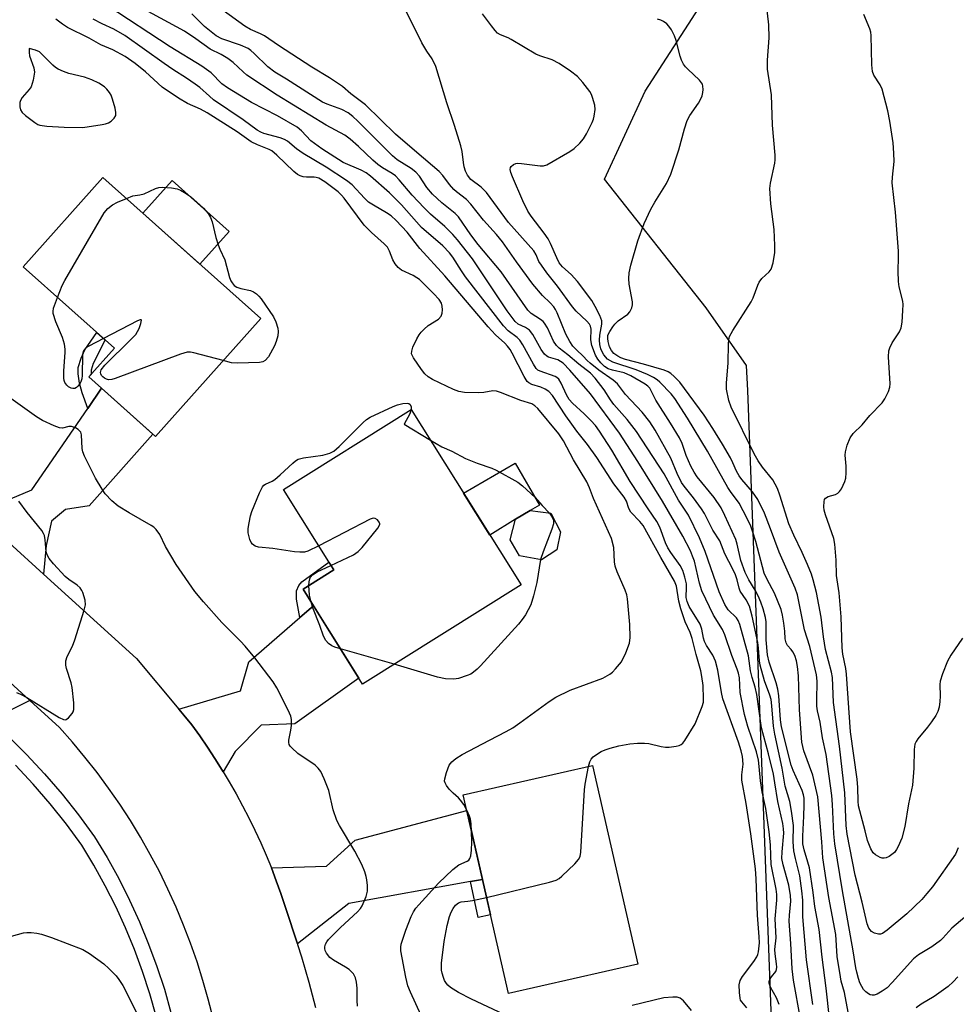
# Model space of a CAD drawing. Units: inches. Extents: x 1249767 to 1255767, y 545453 to 549453.
# Drawn here: x 1250091 to 1250327, y 547442 to 547690 of the extents above; entities that cross this region are included whole.
import ezdxf

# ---------------------------------------------------------------- set-up
doc = ezdxf.new("R2010")
doc.units = ezdxf.units.IN
doc.header["$MEASUREMENT"] = 0
for name, color, linetype in [('BLDG-Footprint', 5, 'Continuous'), ('CULTRL-Pad', 6, 'Continuous'), ('NTRL-Trees', 3, 'Continuous'), ('TRANS-Driveway', 251, 'Continuous'), ('TRANS-Non Street Sidewalk', 7, 'Continuous'), ('TRANS-Road', 130, 'Continuous'), ('TRANS-Street Sidewalk', 7, 'Continuous'), ('Undefined', 1, 'Continuous')]:
    doc.layers.add(name, color=color, linetype=linetype)

msp = doc.modelspace()

# ---------------------------------------------------------------- linework, layer by layer
at = {"layer": 'BLDG-Footprint'}
for points, elevation in [([(1250151.41, 547614.97), (1250124.85, 547585.2), (1250108.04, 547600.18), (1250114.5, 547607.43), (1250091.47, 547627.97), (1250111.57, 547650.5)], 410.37), ([(1250217.04, 547547.79), (1250177.08, 547522.73), (1250162.05, 547546.68), (1250169.81, 547551.54), (1250157.13, 547571.77), (1250189.34, 547591.97)], 410.27), ([(1250226.07, 547556.58), (1250222.23, 547554.07), (1250216.61, 547555.1), (1250214.33, 547559.1), (1250215.6, 547564.34), (1250219.37, 547566.53), (1250224.51, 547565.81), (1250226.97, 547561.09)], 410.06), ([(1250246.46, 547452.08), (1250213.88, 547444.66), (1250202.47, 547494.77), (1250235.04, 547502.19)], 411.48)]:
    msp.add_lwpolyline(points, close=True, dxfattribs=dict(at, elevation=elevation))
at = {"layer": 'CULTRL-Pad'}
for points in [[(1250143.44, 547636.91), (1250136.07, 547628.64), (1250121.65, 547641.51), (1250129.02, 547649.77)], [(1250215.61, 547564.34), (1250209.19, 547560.32), (1250202.55, 547570.89), (1250215.53, 547578.44), (1250221.68, 547567.87), (1250219.38, 547566.53)]]:
    msp.add_lwpolyline(points, close=True, dxfattribs=at)
at = {"layer": 'NTRL-Trees'}
msp.add_lwpolyline([(1250276.3, 547278.73), (1250281.9, 547322.75), (1250282.99, 547364.36), (1250274.24, 547596.77), (1250273.86, 547603.05), (1250263.71, 547617.65), (1250238.12, 547650.06), (1250248.35, 547672.24), (1250263.71, 547696.12), (1250270.05, 547707.6), (1250271.52, 547711.71), (1250275.68, 547719.86), (1250281.31, 547727.57), (1250299.53, 547755.83), (1250313.18, 547778.01), (1250331.95, 547810.42)], dxfattribs=at)
at = {"layer": 'TRANS-Driveway'}
for points in [[(1250096.61, 547550.48), (1250087.92, 547558.36), (1250079.63, 547565.87), (1250093.69, 547571.75), (1250107.75, 547592.26), (1250111.23, 547597.33), (1250124.21, 547585.77), (1250108.14, 547567.65), (1250102.15, 547566.79), (1250098.64, 547563.78), (1250097.3, 547557.67)], [(1250141.94, 547500.6), (1250141.68, 547501.04), (1250139.84, 547503.96), (1250137.95, 547506.84), (1250135.99, 547509.67), (1250133.98, 547512.46), (1250132, 547514.84), (1250130.7, 547516.41), (1250146.29, 547521.02), (1250148.35, 547528.3), (1250161.26, 547539.5), (1250164.72, 547542.42), (1250176.16, 547524.2), (1250159.98, 547512.67), (1250151.48, 547512.32), (1250144.94, 547505.7)], [(1250207.33, 547473.45), (1250204.29, 547472.9), (1250173.65, 547467.35), (1250160.64, 547457.24), (1250159.68, 547460.2), (1250158.62, 547463.33), (1250157.59, 547466.61), (1250156.49, 547469.87), (1250155.32, 547473.12), (1250154.07, 547476.34), (1250167.94, 547476.8), (1250175.23, 547483.39), (1250203.36, 547490.86)]]:
    msp.add_lwpolyline(points, close=True, dxfattribs=at)
at = {"layer": 'TRANS-Non Street Sidewalk'}
for points in [[(1250111.23, 547597.33), (1250107.75, 547592.26), (1250106.36, 547596.14), (1250105.71, 547598.62), (1250105.33, 547600.99), (1250105.39, 547602.6), (1250106.14, 547604.92), (1250107, 547607.01), (1250110.02, 547611.43), (1250112.15, 547609.53), (1250109.11, 547603.58), (1250108.63, 547601.91), (1250108.6, 547600.81), (1250108.04, 547600.18)], [(1250164.72, 547542.42), (1250161.26, 547539.5), (1250160.38, 547544.17), (1250160.38, 547546.27), (1250161.02, 547547.56), (1250161.78, 547548.53), (1250168.59, 547553.48), (1250169.81, 547551.54), (1250162.05, 547546.68)], [(1250204.29, 547472.9), (1250207.33, 547473.45), (1250209.36, 547464.52), (1250206.19, 547463.87)]]:
    msp.add_lwpolyline(points, close=True, dxfattribs=at)
at = {"layer": 'TRANS-Road'}
for points in [[(1250087.92, 547558.36), (1250096.61, 547550.48), (1250120.1, 547529.18), (1250130.7, 547516.41), (1250132, 547514.84), (1250133.98, 547512.46), (1250135.99, 547509.67), (1250137.95, 547506.84), (1250139.84, 547503.96), (1250141.68, 547501.04), (1250141.94, 547500.6), (1250143.46, 547498.07), (1250145.17, 547495.07), (1250146.82, 547492.03), (1250148.41, 547488.95), (1250149.93, 547485.85), (1250151.38, 547482.7), (1250152.76, 547479.53), (1250154.07, 547476.34), (1250155.32, 547473.12), (1250156.49, 547469.87), (1250157.59, 547466.61), (1250158.62, 547463.33), (1250159.68, 547460.2), (1250160.64, 547457.24), (1250160.7, 547457.06), (1250161.68, 547453.89), (1250162.62, 547450.72), (1250163.51, 547447.53), (1250164.36, 547444.32), (1250165.16, 547441.11)], [(1250139.36, 547438.44), (1250138.16, 547443.22), (1250136.81, 547447.97), (1250135.33, 547452.68), (1250133.7, 547457.33), (1250131.94, 547461.94), (1250130.03, 547466.49), (1250128, 547470.98), (1250125.83, 547475.41), (1250123.52, 547479.77), (1250121.09, 547484.07), (1250118.53, 547488.28), (1250115.84, 547492.42), (1250113.04, 547496.47), (1250110.11, 547500.44), (1250107.07, 547504.32), (1250103.9, 547508.11), (1250100.63, 547511.8), (1250093.16, 547518.59), (1250078.85, 547531.6)]]:
    msp.add_lwpolyline(points, dxfattribs=at)
msp.add_lwpolyline([(1250093.16, 547518.59), (1250082.75, 547513.44), (1250080.16, 547509.83), (1250062.02, 547488.9), (1250048.01, 547501.45), (1250052.67, 547504.67), (1250072.21, 547518.18), (1250074.43, 547519.72), (1250074.89, 547520.94), (1250078.85, 547531.6)], close=True, dxfattribs=at)
at = {"layer": 'TRANS-Street Sidewalk'}
for points in [[(1250087.59, 547509.7), (1250092.34, 547504.96), (1250096.9, 547500.04), (1250101.28, 547494.96), (1250105.45, 547489.71), (1250109.48, 547484.22), (1250112.65, 547478.95), (1250115.57, 547473.65), (1250118.29, 547468.25), (1250120.81, 547462.75), (1250123.11, 547457.16), (1250125.2, 547451.49), (1250127.08, 547445.74), (1250128.74, 547439.92)], [(1250125.03, 547438.94), (1250123.41, 547444.62), (1250121.58, 547450.23), (1250119.54, 547455.77), (1250117.29, 547461.22), (1250114.83, 547466.59), (1250112.18, 547471.86), (1250109.33, 547477.03), (1250106.28, 547482.09), (1250102.4, 547487.38), (1250098.32, 547492.51), (1250094.04, 547497.49), (1250089.58, 547502.29)]]:
    msp.add_lwpolyline(points, dxfattribs=at)
at = {"layer": 'Undefined'}
msp.add_line((1250185.04, 547527.72, 410), (1250171.52, 547531.6, 410), dxfattribs=at)
for points, elevation in [([(1250273.99, 547441.06), (1250272.69, 547442.55), (1250272.42, 547443.03), (1250272.26, 547443.54), (1250272.09, 547444.92), (1250272.04, 547446.88), (1250272.27, 547447.94), (1250272.85, 547448.93), (1250275.71, 547452.71), (1250276.52, 547453.92), (1250276.77, 547454.5), (1250276.94, 547455.21), (1250277.18, 547457.47), (1250277.12, 547458.95), (1250276.64, 547464.4), (1250276.33, 547473.58), (1250276.15, 547476.1), (1250274.98, 547484.99), (1250273.81, 547492.58), (1250272.75, 547498.52), (1250272.74, 547499.87), (1250273.02, 547502.51), (1250272.91, 547504.43), (1250272.59, 547505.85), (1250271.87, 547508.11), (1250267.93, 547519.04), (1250267.59, 547520.6), (1250266.7, 547526.26), (1250266.11, 547528.48), (1250265.4, 547530), (1250263.82, 547532.45), (1250263.29, 547533.48), (1250263.04, 547534.32), (1250262.61, 547536.61), (1250262.19, 547537.83), (1250259.46, 547542.32), (1250258.9, 547543.53), (1250258.7, 547544.59), (1250258.78, 547547.18), (1250258.73, 547548.03), (1250258.36, 547549.71), (1250257.85, 547551.35), (1250257.2, 547552.62), (1250254.81, 547555.89), (1250254.08, 547557.07), (1250253.49, 547558.37), (1250252.03, 547562.28), (1250251.32, 547563.71), (1250249.09, 547566.92), (1250244.53, 547573.81), (1250239.93, 547581.68), (1250236.84, 547586.53), (1250235.83, 547587.92), (1250234.66, 547589.23), (1250232.98, 547590.91), (1250230.05, 547593.57), (1250229.2, 547594.49), (1250228.5, 547595.65), (1250227.12, 547598.62), (1250226.54, 547599.61), (1250226.1, 547600.06), (1250225.63, 547600.34), (1250221.86, 547601.64), (1250221.31, 547601.93), (1250220.86, 547602.34), (1250220.14, 547603.38), (1250217.51, 547608.28), (1250216.75, 547609.5), (1250216.09, 547610.18), (1250213.81, 547611.82), (1250212.64, 547613.11), (1250203.04, 547625.45), (1250201.99, 547626.94), (1250199.81, 547630.42), (1250198.99, 547631.53), (1250197.29, 547633.26), (1250191.94, 547637.89), (1250186.9, 547643.56), (1250183.86, 547646.61), (1250179.08, 547650.84), (1250177.98, 547651.7), (1250176.75, 547652.38), (1250172.2, 547654.26), (1250166.76, 547657.69), (1250164.04, 547659.72), (1250161.65, 547662.25), (1250160.56, 547663.15), (1250155.61, 547666.01), (1250149.09, 547669.39), (1250142.97, 547673.1), (1250141.56, 547674.14), (1250138.93, 547676.87), (1250136.57, 547678.6), (1250128.55, 547683.46), (1250112.63, 547693.9)], 414), ([(1250327.26, 547481.4), (1250326.57, 547479.79), (1250320.79, 547471.62), (1250319.4, 547469.86), (1250318.11, 547468.41), (1250314.34, 547464.79), (1250309.41, 547460.65), (1250308.22, 547459.85), (1250307.69, 547459.68), (1250307.16, 547459.65), (1250306.14, 547459.91), (1250305.46, 547460.31), (1250304.78, 547461.17), (1250304.34, 547462.23), (1250303.08, 547467.72), (1250301.3, 547474.52), (1250299.27, 547484.83), (1250299.03, 547487.04), (1250298.71, 547495.29), (1250297.32, 547507.03), (1250295.87, 547518.06), (1250295.57, 547524.38), (1250295.32, 547525.72), (1250293.84, 547531.43), (1250293.33, 547534.6), (1250292.71, 547539.6), (1250291.52, 547545.84), (1250290.74, 547549), (1250290.31, 547550.42), (1250289.28, 547552.9), (1250287.95, 547555.89), (1250285.81, 547560.25), (1250284.58, 547563.18), (1250282.31, 547570.4), (1250281.69, 547572.02), (1250280.5, 547574.24), (1250277.92, 547577.4), (1250276.84, 547579.05), (1250275.87, 547580.79), (1250269.99, 547592.59), (1250269.47, 547594.23), (1250268.88, 547597.14), (1250268.82, 547598.65), (1250269.24, 547603.72), (1250269.37, 547608.44), (1250269.47, 547609.56), (1250269.64, 547610.37), (1250270.41, 547611.88), (1250275.11, 547619.11), (1250275.58, 547620.14), (1250276.76, 547623.36), (1250277.13, 547624.12), (1250277.79, 547624.98), (1250279.64, 547626.7), (1250280.11, 547627.38), (1250280.6, 547629.01), (1250281.03, 547631.58), (1250281.04, 547633.31), (1250280.86, 547637.35), (1250280.06, 547643.88), (1250279.81, 547647.7), (1250279.95, 547649.07), (1250281.06, 547654.12), (1250281.14, 547654.99), (1250281.11, 547656.15), (1250280.46, 547663.72), (1250280.16, 547671.38), (1250279.19, 547677.81), (1250279.22, 547680.05), (1250279.6, 547685.74), (1250279.49, 547689.04), (1250278.92, 547694.15)], 428), ([(1250282.15, 547441.94), (1250281.49, 547443.6), (1250279.98, 547446.3), (1250279.65, 547447.26), (1250279.64, 547447.71), (1250279.77, 547448.17), (1250280.19, 547448.84), (1250281.27, 547450.21), (1250281.46, 547450.73), (1250281.53, 547451.29), (1250281.5, 547452.14), (1250281.14, 547454.71), (1250281.07, 547455.79), (1250281.34, 547458.73), (1250281.16, 547463.51), (1250281.53, 547468.2), (1250281.55, 547469.66), (1250281.36, 547471.02), (1250280.14, 547477.2), (1250279.99, 547479.46), (1250279.96, 547482.19), (1250279.62, 547485.45), (1250278.78, 547491.31), (1250277.88, 547495.56), (1250277.41, 547498.33), (1250277.13, 547501.92), (1250276.93, 547503.52), (1250276.38, 547505.59), (1250274.21, 547512), (1250273.41, 547515.02), (1250272.33, 547520.61), (1250272.1, 547524.27), (1250271.91, 547525.51), (1250271.58, 547526.5), (1250270.17, 547529.95), (1250268.47, 547535.14), (1250267.84, 547536.48), (1250265.56, 547540.07), (1250262.63, 547546.26), (1250262.01, 547548.21), (1250260.75, 547553.7), (1250260.3, 547555.02), (1250259.74, 547556.34), (1250257.83, 547560.07), (1250252.72, 547568.85), (1250246.45, 547578.86), (1250241.88, 547585.97), (1250234.55, 547595.94), (1250229.38, 547601.89), (1250227.63, 547603.63), (1250227, 547604.12), (1250226.33, 547604.52), (1250223.93, 547605.17), (1250223.5, 547605.42), (1250222.94, 547605.91), (1250222.13, 547607.07), (1250219.97, 547610.88), (1250219.13, 547611.98), (1250218.16, 547612.69), (1250216.33, 547613.47), (1250215.56, 547614.14), (1250213.58, 547616.85), (1250204.81, 547629.95), (1250201, 547634.81), (1250199.86, 547636.08), (1250197.79, 547638.1), (1250194.23, 547641.21), (1250192.58, 547642.82), (1250189.58, 547646.02), (1250186.31, 547649.91), (1250185.35, 547650.92), (1250184.51, 547651.54), (1250182.09, 547652.94), (1250180.93, 547653.77), (1250179.68, 547654.86), (1250176.07, 547658.32), (1250173.94, 547660.18), (1250172.64, 547661.14), (1250167.92, 547663.69), (1250155.57, 547671.22), (1250147.91, 547676.31), (1250146.92, 547677.14), (1250144.43, 547679.52), (1250143.07, 547680.53), (1250141.39, 547681.54), (1250138.61, 547682.88), (1250135.03, 547685.5), (1250132.17, 547687.39), (1250122.11, 547692.9)], 416), ([(1250287.49, 547438.29), (1250285.74, 547448.05), (1250285.37, 547450.88), (1250285.11, 547457.31), (1250284.69, 547462.92), (1250284.73, 547464.42), (1250285.07, 547467.98), (1250285.03, 547469.38), (1250284.55, 547472.01), (1250283.12, 547477.13), (1250282.84, 547478.76), (1250282.85, 547480.39), (1250283.27, 547485.13), (1250283.26, 547486.19), (1250283.08, 547487.54), (1250281.8, 547493.07), (1250281.08, 547497.81), (1250280.67, 547499.96), (1250279.45, 547505.12), (1250278.23, 547509.51), (1250277.71, 547511.69), (1250276.46, 547520.12), (1250276.06, 547521.93), (1250275.29, 547524.42), (1250274.89, 547526.03), (1250274.43, 547529.81), (1250272.19, 547537.72), (1250271.77, 547538.73), (1250271.36, 547539.42), (1250269.28, 547541.42), (1250268.44, 547542.78), (1250267.03, 547545.99), (1250263.49, 547556.2), (1250262.08, 547559.57), (1250259.28, 547565.3), (1250256.73, 547569.13), (1250253.14, 547575.72), (1250246.13, 547586.46), (1250243.77, 547589.42), (1250240.44, 547593.27), (1250239.62, 547594.41), (1250238, 547596.95), (1250235.77, 547599.89), (1250234.59, 547601.1), (1250231.61, 547603.45), (1250228.85, 547605.76), (1250226.66, 547607.43), (1250225.95, 547608.11), (1250225.23, 547609.24), (1250223.67, 547612.54), (1250222.98, 547613.72), (1250222.62, 547614.14), (1250221.97, 547614.68), (1250219.62, 547616.16), (1250218.78, 547617.05), (1250211.99, 547626.7), (1250206.19, 547633.57), (1250204.34, 547636.05), (1250201.23, 547640.61), (1250200.44, 547641.43), (1250197.04, 547644.12), (1250194.73, 547646.25), (1250193.26, 547647.97), (1250191.39, 547650.84), (1250190.47, 547651.87), (1250189.31, 547652.77), (1250185.82, 547654.96), (1250184.59, 547655.93), (1250175.91, 547664.72), (1250174.6, 547665.89), (1250173.45, 547666.78), (1250171.86, 547667.64), (1250168.11, 547668.99), (1250166.94, 547669.53), (1250157.92, 547675.31), (1250154.98, 547677.04), (1250153.19, 547678.41), (1250149.76, 547681.8), (1250148.89, 547682.54), (1250148.2, 547683), (1250146.25, 547683.91), (1250141.59, 547685.49), (1250140.16, 547686.25), (1250137.23, 547688.55), (1250133.98, 547691.75)], 418), ([(1250290.66, 547441.88), (1250289.06, 547453.13), (1250288.11, 547464), (1250288.09, 547468.23), (1250287.88, 547470.56), (1250287.34, 547474.37), (1250286.23, 547478.7), (1250285.82, 547480.66), (1250285.7, 547482.91), (1250285.72, 547487.09), (1250285.27, 547490.65), (1250284.8, 547493.13), (1250283.61, 547496.96), (1250282.87, 547501.55), (1250281.02, 547510.06), (1250280.7, 547512.11), (1250280.31, 547517.27), (1250280.08, 547518.87), (1250279.79, 547519.93), (1250278.47, 547523.57), (1250277.34, 547527.48), (1250277.16, 547528.59), (1250276.94, 547531.81), (1250276.72, 547533.2), (1250275.35, 547539.83), (1250274.62, 547542.4), (1250273.8, 547543.94), (1250272.29, 547546.19), (1250272.03, 547546.88), (1250271.53, 547549.01), (1250271.12, 547550.27), (1250270.44, 547551.74), (1250268.39, 547555.6), (1250267.18, 547558.85), (1250265.37, 547561.58), (1250263.29, 547565.71), (1250262.56, 547566.94), (1250260.56, 547569.69), (1250258.19, 547572.62), (1250257.54, 547573.56), (1250256.41, 547575.81), (1250254.82, 547579.68), (1250250.89, 547586.75), (1250249.5, 547588.86), (1250247.62, 547591.33), (1250243.41, 547595.76), (1250241.33, 547598.43), (1250240.3, 547599.34), (1250236.68, 547601.88), (1250234.47, 547603.63), (1250233.71, 547604.35), (1250232.73, 547605.46), (1250231.03, 547607.04), (1250230.13, 547607.99), (1250229.32, 547609.14), (1250228.32, 547610.98), (1250226.13, 547616.39), (1250225.75, 547617.17), (1250225.3, 547617.87), (1250224.41, 547618.88), (1250222.43, 547620.71), (1250220.04, 547623.56), (1250215.9, 547629.19), (1250212.4, 547634.27), (1250210.89, 547636.11), (1250207.61, 547639.74), (1250204.41, 547643.8), (1250203.28, 547644.94), (1250200.79, 547646.85), (1250200.13, 547647.44), (1250198.97, 547648.77), (1250197.35, 547651.01), (1250196.39, 547652.02), (1250190.73, 547656.79), (1250185.41, 547661.46), (1250177.84, 547668.84), (1250174.1, 547671.59), (1250172.02, 547673.46), (1250168.74, 547675.63), (1250164.27, 547678.29), (1250155.87, 547683.79), (1250152.36, 547686.25), (1250151.36, 547686.77), (1250148.78, 547687.84), (1250147.34, 547688.64), (1250141.94, 547692.63)], 420), ([(1250294.81, 547438.38), (1250293.96, 547445.99), (1250292.95, 547453.81), (1250292.19, 547460.84), (1250291.12, 547466.61), (1250290.71, 547470.15), (1250289.76, 547476.35), (1250289.4, 547477.8), (1250288.41, 547480.91), (1250288.11, 547482.39), (1250288.08, 547484.32), (1250288.35, 547489.37), (1250288.42, 547492.2), (1250288.41, 547493.93), (1250288.29, 547494.78), (1250287.93, 547495.86), (1250285.65, 547500.91), (1250285.12, 547502.26), (1250282.75, 547511.91), (1250282.47, 547513.7), (1250282.02, 547519.74), (1250281.81, 547521.42), (1250281.38, 547523.02), (1250279.63, 547528.27), (1250279.2, 547530.09), (1250278.82, 547533.91), (1250278.88, 547538.39), (1250278.67, 547539.52), (1250278.06, 547541.74), (1250277.52, 547543.38), (1250276.85, 547544.94), (1250276.04, 547546.43), (1250274.46, 547549), (1250273.58, 547550.85), (1250272.49, 547553.87), (1250271.58, 547557.97), (1250271.19, 547559.2), (1250268.46, 547565.25), (1250267.5, 547567.16), (1250265.73, 547569.75), (1250261.47, 547574.99), (1250260.66, 547576.14), (1250259.87, 547577.69), (1250258.66, 547580.36), (1250257.65, 547583.41), (1250257.03, 547584.86), (1250254.77, 547588.54), (1250251, 547594.33), (1250249.49, 547597.33), (1250249, 547597.89), (1250248.36, 547598.37), (1250244.75, 547600.45), (1250243.06, 547601.19), (1250240.09, 547601.89), (1250239.02, 547602.25), (1250238.07, 547602.81), (1250237.12, 547603.74), (1250236.39, 547604.68), (1250235.79, 547605.69), (1250234.88, 547608.16), (1250234.65, 547609.51), (1250234.73, 547612.26), (1250234.52, 547612.97), (1250234.26, 547613.46), (1250233.63, 547614.22), (1250230.95, 547616.81), (1250229.98, 547617.88), (1250226.27, 547623.11), (1250223.58, 547626.45), (1250222.17, 547628.35), (1250221.55, 547629.34), (1250220.83, 547630.98), (1250220.23, 547631.97), (1250213.86, 547639.12), (1250208.35, 547646.67), (1250206.97, 547648.07), (1250204.38, 547650.01), (1250203.55, 547651.05), (1250203.04, 547652.07), (1250202.69, 547653.16), (1250202.49, 547654.27), (1250202.18, 547657.09), (1250201.84, 547658.51), (1250200.24, 547663.58), (1250198.31, 547669.29), (1250195.57, 547678.46), (1250194.61, 547680.41), (1250193.3, 547682.34), (1250192, 547684.48), (1250187.97, 547692.58)], 422), ([(1250299.55, 547440), (1250298.63, 547444.92), (1250297.8, 547447.75), (1250297.56, 547448.87), (1250296.79, 547454.01), (1250296.41, 547459.59), (1250294.62, 547468.88), (1250293.14, 547478.87), (1250292.89, 547482.92), (1250291.89, 547494.31), (1250290.65, 547499.77), (1250288.36, 547505.91), (1250287.82, 547508.11), (1250287.26, 547516.25), (1250287.02, 547524.76), (1250286.79, 547527.13), (1250286.53, 547528.55), (1250286.11, 547529.89), (1250285.62, 547530.89), (1250285.2, 547531.46), (1250284.23, 547532.48), (1250283.88, 547533.12), (1250283.66, 547534.13), (1250283.53, 547536.1), (1250283.27, 547538.1), (1250282.96, 547540.09), (1250282.63, 547541.5), (1250280.92, 547545.64), (1250279.09, 547549.09), (1250278.39, 547550.67), (1250276.24, 547558.65), (1250275.51, 547561.03), (1250274.97, 547562.53), (1250274.04, 547564.5), (1250272.01, 547568.32), (1250269.84, 547571.33), (1250269.21, 547572.33), (1250264.05, 547581.47), (1250259.04, 547589.76), (1250255.8, 547594.71), (1250254.88, 547595.95), (1250252, 547598.88), (1250251.34, 547599.42), (1250250.41, 547600.01), (1250248.92, 547600.77), (1250246.07, 547601.98), (1250240.17, 547603.91), (1250238.86, 547604.71), (1250237.9, 547605.78), (1250237.49, 547606.51), (1250237.19, 547607.28), (1250236.94, 547608.34), (1250236.82, 547609.43), (1250236.89, 547610.75), (1250237.42, 547613.53), (1250237.38, 547614.36), (1250236.9, 547615.66), (1250235.76, 547617.98), (1250234.9, 547619.46), (1250231.26, 547624.28), (1250229.66, 547626.05), (1250227.48, 547627.94), (1250226.68, 547628.97), (1250226.04, 547630.2), (1250224.47, 547633.86), (1250223.86, 547635.06), (1250222.86, 547636.49), (1250219.56, 547640.77), (1250218.79, 547641.97), (1250217.53, 547644.6), (1250214.88, 547650.64), (1250214.45, 547651.75), (1250214.32, 547652.53), (1250214.38, 547652.99), (1250214.52, 547653.28), (1250215.1, 547653.76), (1250215.75, 547654), (1250216.27, 547654.07), (1250217.15, 547654.04), (1250221.89, 547653.42), (1250222.74, 547653.47), (1250223.53, 547653.73), (1250229.34, 547657.03), (1250230.47, 547657.85), (1250231.86, 547659.13), (1250232.78, 547660.23), (1250233.51, 547661.49), (1250234.96, 547664.38), (1250235.28, 547665.2), (1250235.48, 547665.99), (1250235.69, 547667.61), (1250235.61, 547668.72), (1250235.09, 547670.65), (1250234.8, 547671.45), (1250234.42, 547672.21), (1250232.64, 547674.48), (1250231.26, 547675.95), (1250229.51, 547677.31), (1250226.64, 547679.22), (1250224.85, 547680.17), (1250221.76, 547681.19), (1250220.73, 547681.62), (1250214.53, 547685.32), (1250213.75, 547685.7), (1250211.82, 547686.46), (1250211.07, 547686.94), (1250210.47, 547687.55), (1250209.58, 547688.71), (1250207.35, 547691.81)], 424), ([(1250328.37, 547534.31), (1250325.44, 547529.99), (1250324.55, 547528.5), (1250323.3, 547525.33), (1250322.75, 547523.43), (1250322.68, 547522.58), (1250322.7, 547519.71), (1250322.63, 547518.29), (1250322.46, 547516.88), (1250322.15, 547515.82), (1250321.65, 547514.82), (1250320.57, 547513.2), (1250319.56, 547511.86), (1250317.09, 547508.93), (1250316.65, 547508.25), (1250316.37, 547507.59), (1250316.16, 547506.18), (1250316.09, 547501.5), (1250315.73, 547497.24), (1250314.79, 547492.51), (1250313.8, 547486.79), (1250313.06, 547483.86), (1250312.13, 547481.72), (1250311.71, 547480.96), (1250311.2, 547480.26), (1250310.56, 547479.71), (1250309.85, 547479.25), (1250309.1, 547478.9), (1250308.58, 547478.8), (1250308.09, 547478.85), (1250307.6, 547479), (1250306.42, 547479.63), (1250305.84, 547480.18), (1250305.26, 547481.15), (1250304.39, 547483.3), (1250303.83, 547485.72), (1250302.16, 547491.97), (1250302.03, 547493.15), (1250301.96, 547496.64), (1250301.8, 547498.75), (1250300.13, 547510.68), (1250299.12, 547525.21), (1250298.93, 547526.66), (1250298.21, 547530.29), (1250297.98, 547531.84), (1250297.75, 547539.65), (1250297.3, 547545.73), (1250296.58, 547550.13), (1250296.54, 547554.01), (1250296.21, 547558.03), (1250295.95, 547559.43), (1250293.83, 547565.43), (1250293.5, 547566.56), (1250293.36, 547567.41), (1250293.44, 547568.76), (1250293.57, 547569.24), (1250293.81, 547569.64), (1250294.45, 547570.02), (1250296.32, 547570.57), (1250296.95, 547570.89), (1250297.34, 547571.27), (1250297.82, 547571.98), (1250298.72, 547573.81), (1250298.94, 547574.64), (1250299.04, 547576.02), (1250299.01, 547577.71), (1250298.82, 547580.46), (1250298.84, 547581.27), (1250299.27, 547582.95), (1250300.04, 547584.83), (1250300.83, 547585.89), (1250303.06, 547588.14), (1250305.04, 547590.43), (1250308.15, 547593.65), (1250308.79, 547594.64), (1250309.68, 547596.52), (1250310.03, 547597.63), (1250310.11, 547598.48), (1250309.71, 547605.29), (1250309.78, 547606.75), (1250310.02, 547607.52), (1250310.62, 547608.77), (1250312.44, 547611.59), (1250312.93, 547612.57), (1250313.18, 547614), (1250313.36, 547616.98), (1250313.39, 547618.47), (1250313.31, 547619.33), (1250312.4, 547622.89), (1250312.24, 547624.3), (1250312.17, 547626.88), (1250312.23, 547630.42), (1250312.19, 547631.89), (1250311.5, 547641.73), (1250310.63, 547649.15), (1250310.69, 547650.59), (1250311.14, 547654.52), (1250311.09, 547656.6), (1250310.87, 547659.27), (1250310.05, 547664.69), (1250309.51, 547667.28), (1250308.08, 547672.79), (1250307.59, 547673.84), (1250306, 547676.3), (1250305.64, 547677.21), (1250305.48, 547678.88), (1250305.35, 547686.33), (1250305.26, 547687.18), (1250305.04, 547688.02), (1250303.49, 547691.59)], 430), ([(1250203.34, 547490.94), (1250202.6, 547492.31), (1250201.81, 547493.42), (1250201.26, 547494.03), (1250199.91, 547495.23), (1250198.94, 547496.25), (1250198.25, 547497.11), (1250197.87, 547497.79), (1250197.77, 547498.27), (1250197.81, 547498.79), (1250198.25, 547500.41), (1250198.95, 547502.26), (1250199.56, 547503.13), (1250200.58, 547503.98), (1250202.2, 547504.96), (1250209.08, 547508.61), (1250213.31, 547510.76), (1250214.94, 547511.69), (1250216.77, 547512.93), (1250224.12, 547518.36), (1250225.77, 547519.43), (1250229.41, 547521.18), (1250237.64, 547524.25), (1250239.4, 547525.2), (1250240.06, 547525.74), (1250240.87, 547526.55), (1250242.34, 547528.31), (1250243.47, 547530.63), (1250244.4, 547533.04), (1250244.56, 547534.48), (1250244.47, 547537.73), (1250243.89, 547544.25), (1250243.68, 547545.26), (1250243.31, 547546.38), (1250241.29, 547551.03), (1250240.78, 547552.42), (1250240.58, 547553.59), (1250240.42, 547557.2), (1250239.83, 547559.46), (1250235.29, 547569.53), (1250234.32, 547572.2), (1250233.62, 547573.75), (1250230.28, 547579.27), (1250227.74, 547584.06), (1250226.58, 547585.83), (1250221.26, 547592.21), (1250220.54, 547592.89), (1250219.72, 547593.38), (1250217.02, 547594.25), (1250211.87, 547596.27), (1250210.83, 547596.61), (1250209.91, 547596.66), (1250207.66, 547596.26), (1250206.29, 547596.16), (1250202.8, 547596.26), (1250201.39, 547596.49), (1250200.03, 547597.03), (1250194.67, 547599.55), (1250193.59, 547600.24), (1250192.81, 547600.96), (1250191.9, 547602.09), (1250189.88, 547604.98), (1250189.45, 547605.99), (1250189.47, 547606.72), (1250189.79, 547607.7), (1250190.78, 547609.8), (1250191.33, 547610.81), (1250191.82, 547611.49), (1250192.59, 547612.27), (1250193.65, 547613.15), (1250196.18, 547614.75), (1250196.88, 547615.54), (1250197.16, 547616.3), (1250197.24, 547617.15), (1250197.18, 547618.01), (1250196.95, 547618.77), (1250196.35, 547619.7), (1250195, 547621.22), (1250192.81, 547623.45), (1250191.42, 547624.73), (1250190.77, 547625.21), (1250189.81, 547625.77), (1250186.91, 547627.1), (1250186.01, 547627.76), (1250185.31, 547628.68), (1250184.73, 547629.69), (1250183.88, 547631.95), (1250183.34, 547632.89), (1250182.54, 547633.74), (1250179.34, 547636.59), (1250177.49, 547638.46), (1250172.43, 547645.24), (1250171.79, 547646.02), (1250170.88, 547646.9), (1250167.56, 547649.39), (1250166.04, 547650.31), (1250165.37, 547650.52), (1250164.84, 547650.59), (1250162.9, 547650.61), (1250162.09, 547650.69), (1250161.34, 547650.93), (1250160.63, 547651.29), (1250159.72, 547652.02), (1250155.45, 547656.12), (1250154.15, 547657.19), (1250153.48, 547657.55), (1250150.56, 547658.72), (1250148.95, 547659.48), (1250145.47, 547661.98), (1250137.88, 547666.83), (1250136.17, 547667.76), (1250132.91, 547669.2), (1250130.63, 547670.5), (1250126.51, 547673.3), (1250122.3, 547677.13), (1250119.7, 547679.21), (1250117.24, 547680.99), (1250114.11, 547682.67), (1250111.04, 547683.97), (1250108.15, 547685.63), (1250102.7, 547688.37), (1250101.36, 547689.16), (1250099.73, 547690.45)], 410), ([(1250234.04, 547501.96), (1250234.38, 547503.13), (1250234.74, 547503.77), (1250235.23, 547504.33), (1250236.08, 547504.99), (1250237.25, 547505.69), (1250238.24, 547506.11), (1250239.53, 547506.54), (1250241.72, 547507.11), (1250244.46, 547507.66), (1250246.43, 547507.84), (1250248.16, 547507.85), (1250249.3, 547507.76), (1250252.38, 547506.95), (1250253.51, 547506.78), (1250254.38, 547506.81), (1250256.13, 547507.03), (1250256.95, 547507.22), (1250257.44, 547507.45), (1250257.84, 547507.8), (1250258.36, 547508.47), (1250260.94, 547512.72), (1250262.74, 547517.1), (1250263.02, 547518.13), (1250263.09, 547518.97), (1250262.96, 547522.38), (1250262.66, 547524.67), (1250262.38, 547526.04), (1250261.19, 547530.2), (1250260.22, 547534.18), (1250259.7, 547535.71), (1250258.46, 547538.4), (1250257.37, 547541.68), (1250256.87, 547543.62), (1250256.25, 547547.38), (1250255.76, 547548.66), (1250252.27, 547554.67), (1250247.82, 547562.68), (1250246.99, 547563.75), (1250244.71, 547566.12), (1250244.25, 547566.98), (1250243.62, 547568.85), (1250243.05, 547569.86), (1250240.42, 547573.26), (1250236.15, 547579.91), (1250233.82, 547583.14), (1250231.13, 547586.51), (1250229.82, 547588.29), (1250228.32, 547590.42), (1250224.96, 547595.47), (1250224.03, 547596.48), (1250223.11, 547597.13), (1250222.06, 547597.6), (1250219.75, 547598.32), (1250219.02, 547598.72), (1250218.61, 547599.08), (1250217.84, 547600.27), (1250214.79, 547606.2), (1250214.27, 547607.09), (1250213.64, 547607.93), (1250212.91, 547608.71), (1250210.63, 547610.81), (1250208.75, 547612.86), (1250197.82, 547625.69), (1250191.49, 547632.62), (1250188.32, 547636.69), (1250185.57, 547639.66), (1250184.32, 547640.8), (1250183.14, 547641.62), (1250179.79, 547643.5), (1250178.58, 547644.3), (1250177.55, 547645.27), (1250174.41, 547648.66), (1250173.05, 547649.77), (1250167.89, 547653.11), (1250162.09, 547656.56), (1250160.44, 547657.76), (1250158.18, 547659.7), (1250157.42, 547660.09), (1250156.33, 547660.49), (1250152.21, 547661.58), (1250151.4, 547661.91), (1250150.47, 547662.44), (1250147, 547665.03), (1250139.49, 547670.11), (1250138.43, 547670.97), (1250136.04, 547673.19), (1250134.88, 547674.07), (1250132.7, 547675.57), (1250129.2, 547677.76), (1250127.02, 547679.23), (1250117.12, 547686.31), (1250114.38, 547687.88), (1250111.37, 547689.25), (1250109.1, 547690.41)], 412), ([(1250330.59, 547465.3), (1250325.71, 547461.16), (1250323.44, 547458.63), (1250322.8, 547458.03), (1250320.66, 547456.43), (1250317.25, 547454.43), (1250315.99, 547453.44), (1250310.65, 547447.46), (1250309.35, 547446.13), (1250308.14, 547445.25), (1250306.86, 547444.51), (1250306.09, 547444.29), (1250305.59, 547444.28), (1250305.11, 547444.38), (1250304.63, 547444.6), (1250303.97, 547445.09), (1250303.42, 547445.71), (1250302.97, 547446.43), (1250302.51, 547447.4), (1250302.14, 547448.43), (1250301.68, 547450.03), (1250301.45, 547451.15), (1250300.79, 547455.42), (1250298.1, 547470.56), (1250296.14, 547482.43), (1250295.91, 547484.95), (1250295.61, 547492.33), (1250295.38, 547494.58), (1250293.98, 547504.96), (1250293.08, 547509.17), (1250292.51, 547513.08), (1250291.82, 547515.98), (1250291.65, 547517.12), (1250291.6, 547518.56), (1250291.72, 547523.45), (1250291.58, 547525.06), (1250289.87, 547532.21), (1250288.56, 547536.37), (1250286.74, 547545.22), (1250286.2, 547546.93), (1250282.14, 547555.98), (1250279.98, 547561.89), (1250278.43, 547565.85), (1250276.73, 547569.28), (1250275.38, 547571.22), (1250272.73, 547574.3), (1250272.06, 547575.21), (1250271.36, 547576.44), (1250270.49, 547578.54), (1250269.86, 547579.79), (1250267.87, 547583.22), (1250265.43, 547587.2), (1250263.21, 547590.54), (1250258.29, 547597.31), (1250257.06, 547598.86), (1250255.69, 547600.33), (1250254.85, 547601.09), (1250254.16, 547601.5), (1250253.15, 547601.87), (1250247.91, 547603.38), (1250243.39, 547604.55), (1250242.17, 547604.99), (1250241.42, 547605.39), (1250240.46, 547606.09), (1250239.81, 547606.84), (1250239.34, 547607.8), (1250238.99, 547609.09), (1250238.89, 547609.88), (1250238.96, 547610.69), (1250239.4, 547611.68), (1250240.16, 547612.87), (1250240.69, 547613.53), (1250241.53, 547614.32), (1250243.97, 547615.99), (1250244.49, 547616.61), (1250244.99, 547617.59), (1250245.17, 547618.37), (1250245.16, 547619.17), (1250244.33, 547623.6), (1250244.26, 547625.02), (1250244.32, 547626.44), (1250244.74, 547628.4), (1250246.51, 547634.5), (1250248.12, 547638.89), (1250249.76, 547642.51), (1250250.75, 547644.26), (1250253.75, 547649.01), (1250254.85, 547651.32), (1250256.87, 547657.46), (1250258.23, 547662.77), (1250258.96, 547664.89), (1250259.61, 547666.15), (1250261.83, 547669.28), (1250262.41, 547670.31), (1250262.74, 547671.11), (1250262.91, 547671.91), (1250262.98, 547672.73), (1250262.92, 547673.52), (1250262.77, 547674), (1250262.04, 547675.01), (1250259.08, 547677.79), (1250258.48, 547678.43), (1250257.98, 547679.11), (1250257.51, 547680.08), (1250257.14, 547681.1), (1250256.16, 547685.09), (1250255.77, 547686.19), (1250254.96, 547687.7), (1250254.33, 547688.65), (1250253.79, 547689.25), (1250252.99, 547689.84), (1250252.27, 547690.17), (1250251.43, 547690.4)], 426), ([(1250117.51, 547645.2), (1250119.15, 547645.9), (1250120.93, 547646.15), (1250121.96, 547646.4), (1250124.87, 547647.73), (1250125.68, 547647.98), (1250126.53, 547648.07), (1250128.9, 547647.88), (1250130.34, 547647.6), (1250131.15, 547647.26), (1250132.19, 547646.71), (1250133.66, 547645.72), (1250136.99, 547642.75), (1250138.12, 547641.38), (1250138.75, 547640.38), (1250139.13, 547639.31), (1250140.09, 547635.39), (1250140.66, 547633.5), (1250141.07, 547632.43), (1250142.3, 547629.74), (1250143.55, 547625.23), (1250143.86, 547624.42), (1250144.15, 547623.92), (1250144.71, 547623.28), (1250145.37, 547622.85), (1250146.36, 547622.52), (1250148.79, 547621.99), (1250149.6, 547621.62), (1250150.33, 547621.15), (1250150.95, 547620.55), (1250151.49, 547619.86), (1250154.58, 547615.36), (1250155.18, 547614.13), (1250155.68, 547612.48), (1250155.79, 547611.64), (1250155.67, 547610.52), (1250155.31, 547609.12), (1250154.9, 547608.04), (1250153.32, 547605.25), (1250152.55, 547604.31), (1250151.89, 547604), (1250151.06, 547603.86), (1250145.5, 547603.64), (1250144.05, 547603.77), (1250141.89, 547604.3)], 410), ([(1250100.13, 547620.25), (1250101.28, 547623.22), (1250101.95, 547624.54), (1250111.88, 547641.59), (1250112.8, 547642.65), (1250113.99, 547643.59), (1250115.31, 547644.26), (1250117.51, 547645.2)], 410), ([(1250111.73, 547609.9), (1250108.03, 547607.99), (1250107.31, 547607.52), (1250106.91, 547607.14), (1250106.61, 547606.6), (1250106.45, 547605.85), (1250106.38, 547600.57), (1250106.29, 547599.74), (1250106.06, 547598.93), (1250105.81, 547598.46), (1250105.3, 547597.85), (1250104.92, 547597.52), (1250104.49, 547597.3), (1250104.03, 547597.26), (1250103.56, 547597.34), (1250102.88, 547597.7), (1250102.47, 547598.09), (1250101.98, 547598.8), (1250101.79, 547599.33), (1250101.7, 547599.9), (1250101.72, 547601.67), (1250102.1, 547606.41), (1250102.06, 547607.22), (1250101.87, 547608.48), (1250101.43, 547610.11), (1250099.71, 547614.05), (1250099.08, 547616.19), (1250099.04, 547616.72), (1250099.17, 547617.54), (1250100.13, 547620.25)], 410), ([(1250141.89, 547604.3), (1250134.51, 547606.24), (1250133.65, 547606.4), (1250132.8, 547606.4), (1250131.12, 547605.91), (1250114.7, 547599.77), (1250113.86, 547599.52), (1250113.04, 547599.45), (1250112.52, 547599.6), (1250112.03, 547599.86), (1250111.58, 547600.19), (1250111.23, 547600.59), (1250111.05, 547600.95), (1250110.99, 547601.35), (1250111.19, 547602.02), (1250112.09, 547603.12), (1250118.64, 547609.6), (1250119.86, 547610.9), (1250120.35, 547611.62), (1250120.71, 547612.4), (1250121.18, 547613.71), (1250121.31, 547614.51), (1250121.25, 547614.61), (1250120.98, 547614.63), (1250120.32, 547614.38), (1250111.73, 547609.9)], 410), ([(1250175.77, 547441.48), (1250175.67, 547442.94), (1250175.71, 547446.02), (1250175.53, 547447.5), (1250175.27, 547448.64), (1250175.06, 547449.17), (1250174.78, 547449.6), (1250173.68, 547450.7), (1250172.73, 547451.33), (1250169.74, 547453.07), (1250168.83, 547453.75), (1250168, 547454.81), (1250167.65, 547455.52), (1250167.53, 547456.01), (1250167.52, 547456.48), (1250167.7, 547457.08), (1250168.04, 547457.69), (1250168.5, 547458.28), (1250171.52, 547461.33), (1250175.76, 547465.25), (1250176.52, 547466.1), (1250176.95, 547466.82), (1250178, 547469.16), (1250178.34, 547470.51), (1250178.33, 547471.93), (1250178.18, 547473.36), (1250178.01, 547474.21), (1250177.66, 547475.34), (1250176.87, 547477.24), (1250175.11, 547480.56), (1250171.23, 547487.05), (1250170.55, 547488.33), (1250169.69, 547490.97), (1250168.56, 547495.87), (1250167.39, 547498.84), (1250166.53, 547500.67), (1250165.89, 547501.54), (1250165.13, 547502.29), (1250160.76, 547505.25), (1250159.2, 547506.62), (1250158.83, 547507.05), (1250158.56, 547507.51), (1250158.45, 547508), (1250158.47, 547508.55), (1250158.97, 547511.11), (1250159.11, 547512.28), (1250159.11, 547513.76), (1250158.99, 547514.63), (1250158.35, 547516.18), (1250155.47, 547521.76), (1250154.55, 547523.32), (1250149.94, 547529.32), (1250147.48, 547532.29), (1250146.28, 547533.58), (1250141.56, 547538.25), (1250136.98, 547543.43), (1250134.8, 547546.07), (1250130.05, 547552.85), (1250127.38, 547557.38), (1250125.95, 547560.44), (1250125.04, 547561.71), (1250124.45, 547562.26), (1250123.74, 547562.74), (1250118.17, 547565.93), (1250115.4, 547567.62), (1250113.83, 547568.97), (1250112.18, 547570.68), (1250111.36, 547571.89), (1250109.73, 547574.69), (1250107.83, 547578.34), (1250106.96, 547580.22), (1250106.55, 547581.32), (1250106.36, 547582.17), (1250106.19, 547585.55), (1250105.98, 547586.22), (1250105.72, 547586.61), (1250105.34, 547586.96), (1250104.67, 547587.38), (1250103.69, 547587.72), (1250103.02, 547587.7), (1250101.39, 547587.23), (1250100.6, 547587.32), (1250099.27, 547587.82), (1250096.34, 547589.18), (1250094.83, 547590.11), (1250088.37, 547594.75)], 408), ([(1250166.02, 547557.59), (1250163.28, 547556.25), (1250162.44, 547556.03), (1250161.23, 547555.96), (1250159.87, 547556.07), (1250154.43, 547556.88), (1250150.79, 547557.28), (1250150.02, 547557.5), (1250149.3, 547558.02), (1250149.01, 547558.41), (1250148.66, 547559.17), (1250148.23, 547560.83), (1250148.23, 547561.98), (1250148.45, 547563.43), (1250148.8, 547565.15), (1250149.17, 547566.27), (1250151.08, 547570.94), (1250151.84, 547572.49), (1250152.19, 547572.9), (1250152.56, 547573.17), (1250154.25, 547573.9), (1250154.96, 547574.35), (1250156.28, 547575.48), (1250159.48, 547578.44), (1250160.14, 547578.99), (1250160.85, 547579.44), (1250162.2, 547579.79), (1250167.09, 547580.43), (1250168.79, 547580.98), (1250169.84, 547581.5), (1250171.18, 547582.66), (1250177.21, 547588.73), (1250178.03, 547589.44), (1250179, 547590.03), (1250184.83, 547592.73), (1250185.91, 547593.14), (1250187.25, 547593.49), (1250188.28, 547593.54), (1250188.73, 547593.46), (1250189.07, 547593.27), (1250189.33, 547592.68), (1250189.34, 547591.97)], 410), ([(1250189.34, 547591.97), (1250189.01, 547590.86), (1250187.59, 547588.31), (1250194.17, 547584.27)], 410), ([(1250194.17, 547584.27), (1250197.02, 547582.56), (1250199.57, 547581.44), (1250203.03, 547579.59), (1250206, 547578.4), (1250209.64, 547577.15), (1250210.73, 547576.7), (1250216.2, 547573.63), (1250217.37, 547572.75), (1250220.59, 547569.76), (1250222.34, 547567.76), (1250224.19, 547565.86)], 410), ([(1250224.19, 547565.86), (1250224.76, 547565.06), (1250225.12, 547564.32), (1250225.24, 547563.83), (1250225.22, 547563.1), (1250224.81, 547561.76), (1250222.6, 547556.06), (1250221.95, 547554.12)], 410), ([(1250169.11, 547552.65), (1250174.78, 547555.34), (1250175.99, 547556.14), (1250176.98, 547557.21), (1250180.91, 547562.04), (1250181.39, 547562.96), (1250181.41, 547563.18), (1250181.28, 547563.58), (1250180.82, 547564.11), (1250180.21, 547564.49), (1250179.74, 547564.55), (1250178.96, 547564.34), (1250166.02, 547557.59)], 410), ([(1250163.53, 547547.61), (1250163.57, 547548.47), (1250163.76, 547549.24), (1250163.98, 547549.71), (1250164.43, 547550.26), (1250165.65, 547551.03), (1250169.11, 547552.65)], 410), ([(1250221.95, 547554.12), (1250221.05, 547548.36), (1250220.19, 547544.95), (1250219.47, 547542.73), (1250218.12, 547540.21), (1250217.35, 547539), (1250216.41, 547537.86), (1250206.82, 547527.3), (1250205.99, 547526.46), (1250205.07, 547525.73), (1250204.34, 547525.26), (1250203.49, 547524.87), (1250201.23, 547524.14), (1250200.07, 547523.98), (1250198.01, 547524.06), (1250196, 547524.48), (1250185.04, 547527.72)], 410), ([(1250164.09, 547543.43), (1250163.72, 547545.12), (1250163.53, 547547.61)], 410), ([(1250171.52, 547531.6), (1250170.11, 547532.03), (1250169.34, 547532.37), (1250168.46, 547532.96), (1250167.77, 547533.7), (1250167.24, 547534.83), (1250166.3, 547537.53), (1250164.57, 547541.93), (1250164.09, 547543.43)], 410), ([(1250208.35, 547468.93), (1250224.23, 547472.73), (1250225.91, 547473.25), (1250226.65, 547473.69), (1250227.33, 547474.26), (1250230.57, 547477.38), (1250231.56, 547478.45), (1250231.95, 547479.19), (1250232.15, 547480.32), (1250233.02, 547496.01), (1250233.21, 547497.46), (1250234.04, 547501.96)], 412), ([(1250204.56, 547485.61), (1250204.47, 547487.48), (1250204.31, 547488.62), (1250204.04, 547489.44), (1250203.34, 547490.94)], 410), ([(1250191.83, 547439.12), (1250189.13, 547445.03), (1250188.5, 547446.63), (1250187.95, 547448.81), (1250186.72, 547455.4), (1250186.69, 547456.38), (1250186.82, 547457.14), (1250187.97, 547460.69), (1250189.31, 547464.11), (1250189.95, 547465.3), (1250190.54, 547466.19), (1250191.25, 547467.06), (1250196.18, 547472.49), (1250199.81, 547475.95), (1250201.32, 547477.14), (1250203.47, 547478.07), (1250203.86, 547478.34), (1250204.14, 547478.69), (1250204.39, 547479.43), (1250204.55, 547480.82), (1250204.63, 547482.84), (1250204.56, 547485.61)], 410), ([(1250212.82, 547439.38), (1250204.53, 547443.25), (1250201.23, 547444.9), (1250199.25, 547446.18), (1250198.59, 547446.76), (1250198.21, 547447.21), (1250197.77, 547447.95), (1250197.45, 547448.71), (1250197.13, 547449.77), (1250196.97, 547450.59), (1250196.96, 547452.31), (1250197.65, 547457.79), (1250198.44, 547461.82), (1250199.02, 547464.06), (1250199.38, 547465.15), (1250199.88, 547466.15), (1250200.51, 547466.97), (1250201.25, 547467.55), (1250201.93, 547467.8), (1250203.63, 547467.93), (1250204.81, 547468.11), (1250208.35, 547468.93)], 412), ([(1250086.41, 547458.53), (1250091.54, 547460.01), (1250092.38, 547460.08), (1250093.53, 547460.03), (1250094.96, 547459.87), (1250096.1, 547459.65), (1250098.62, 547458.8), (1250106.56, 547455.81), (1250108.23, 547454.79), (1250111.81, 547452.18), (1250113.1, 547450.99), (1250114.9, 547449.11), (1250115.63, 547448.18), (1250116.6, 547446.7), (1250120.85, 547438.34)], 408), ([(1250327.18, 547448.89), (1250325.99, 547447.65), (1250324.74, 547446.46), (1250323, 547445.14), (1250321.2, 547443.96), (1250317.95, 547442.02), (1250316.69, 547441.08)], 424), ([(1250260.06, 547440.42), (1250258.03, 547442.84), (1250257.15, 547443.47), (1250256.4, 547443.74), (1250255.29, 547443.79), (1250253.01, 547443.58), (1250245.1, 547441.62)], 412)]:
    msp.add_lwpolyline(points, dxfattribs=dict(at, elevation=elevation))
at = {"layer": 'Undefined', "elevation": 408}
msp.add_lwpolyline([(1250092.95, 547683.06), (1250092.95, 547682.06), (1250093.1, 547681.2), (1250094.18, 547678.12), (1250094.34, 547677.04), (1250094.01, 547675.04), (1250093.49, 547673.38), (1250093.03, 547672.67), (1250091.22, 547670.64), (1250090.81, 547669.92), (1250090.67, 547669.41), (1250090.65, 547668.33), (1250090.83, 547667.55), (1250091.25, 547666.87), (1250092.1, 547666.1), (1250094.45, 547664.34), (1250095.19, 547663.9), (1250095.72, 547663.7), (1250097.44, 547663.44), (1250101.83, 547663.16), (1250106.53, 547663.12), (1250111.37, 547663.84), (1250112.22, 547664.02), (1250113.01, 547664.29), (1250113.69, 547664.73), (1250114.46, 547665.47), (1250114.83, 547666.12), (1250114.87, 547666.88), (1250114.65, 547667.98), (1250114.04, 547670.22), (1250113.63, 547671.29), (1250113.23, 547671.96), (1250112.58, 547672.77), (1250111.97, 547673.34), (1250110.55, 547674.32), (1250108.78, 547675.13), (1250106.94, 547675.77), (1250103.03, 547676.76), (1250101.67, 547677.25), (1250100.34, 547677.83), (1250099.62, 547678.27), (1250098.98, 547678.81), (1250096.19, 547681.63), (1250095.56, 547682.19), (1250094.63, 547682.63)], close=True, dxfattribs=at)
at = {"layer": 'Undefined'}
msp.add_polyline3d([(1250089.77, 547520.59, 406), (1250090.82, 547520.19, 406), (1250092.39, 547519.32, 406), (1250100.57, 547514.28, 406), (1250101.68, 547513.76, 406), (1250102.11, 547513.73, 406), (1250102.33, 547513.79, 406), (1250102.93, 547514.22, 406), (1250103.81, 547515.28, 406), (1250104.08, 547515.76, 406), (1250104.24, 547516.28, 406), (1250104.29, 547516.85, 406), (1250104.25, 547518.03, 406), (1250103.87, 547521.87, 406), (1250103.61, 547523.02, 406), (1250102.37, 547526.64, 406), (1250102.23, 547527.48, 406), (1250102.25, 547528.57, 406), (1250102.59, 547529.65, 406), (1250103.94, 547532.28, 406), (1250104.55, 547533.9, 406), (1250106.9, 547541.38, 406), (1250107.17, 547542.72, 406), (1250107.09, 547543.85, 406), (1250106.53, 547545.83, 406), (1250106.29, 547546.36, 406), (1250105.86, 547546.96, 406), (1250105.1, 547547.64, 406), (1250102.98, 547549.12, 406), (1250102.09, 547549.84, 406), (1250099.09, 547553.02, 406), (1250098, 547554.37, 406), (1250097.53, 547555.31, 406), (1250097.3, 547556.07, 406), (1250097.02, 547559.14, 406), (1250096.83, 547560.22, 406), (1250096.62, 547560.74, 406), (1250096.17, 547561.46, 406), (1250092.48, 547566.03, 406), (1250090.42, 547568.87, 406)], dxfattribs=at)

doc.saveas('drawing.dxf')
